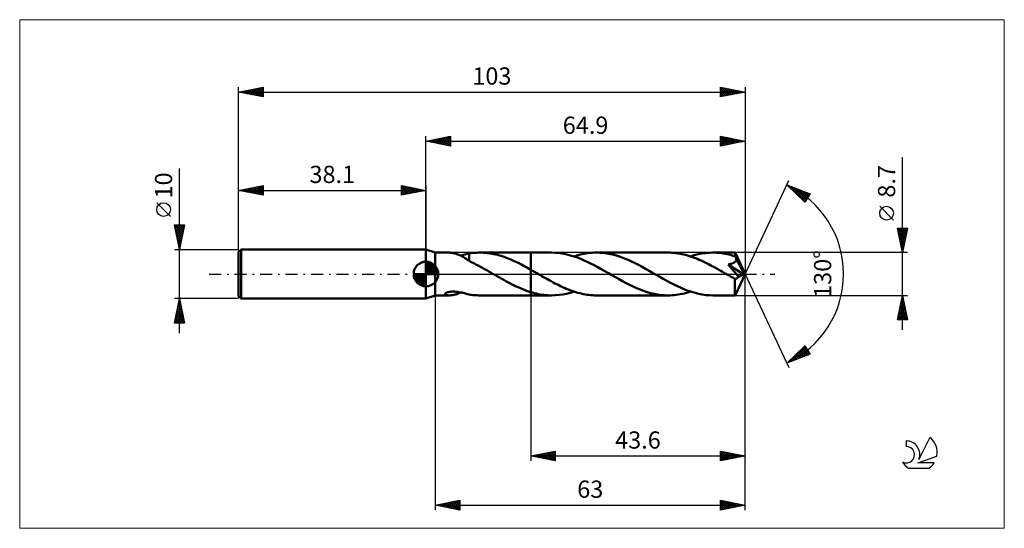
# Model space of a CAD drawing. Units: millimetres. Extents: x -83 to 118, y -52 to 52.
import ezdxf
from ezdxf.enums import TextEntityAlignment as Align

# ---------------------------------------------------------------- set-up
doc = ezdxf.new("R2010")
doc.units = ezdxf.units.MM
doc.header["$LTSCALE"] = 6.1
doc.linetypes.add('LONGDASH_DASH', pattern=[0.85, 0.4, -0.2, 0.05, -0.2])
for name, color, linetype in [('1', 4, 'CONTINUOUS'), ('2', 7, 'CONTINUOUS'), ('4', 2, 'LONGDASH_DASH'), ('CUT', 1, 'CONTINUOUS'), ('INFTOTAL', 9, 'CONTINUOUS'), ('NOCUT', 7, 'CONTINUOUS'), ('SK1', 4, 'CONTINUOUS'), ('SK2', 7, 'CONTINUOUS'), ('SK4', 2, 'LONGDASH_DASH'), ('SK6', 5, 'CONTINUOUS')]:
    doc.layers.add(name, color=color, linetype=linetype)
doc.styles.get("Standard").update_dxf_attribs({"font": 'Monospac821 BT'})

msp = doc.modelspace()

# ---------------------------------------------------------------- linework, layer by layer
at = {"layer": '1', "color": 4, "linetype": 'CONTINUOUS', "lineweight": 50}
for p, q in [((1.9, 4.35), (0, 5)), ((0, -5), (0, 5)), ((1.9, 4.35), (4.67, 4.35)), ((1.9, -4.35), (1.9, 4.35)), ((4.84, 4.35), (4.67, 4.35)), ((5.01, 4.33), (4.84, 4.35)), ((5.19, 4.31), (5.01, 4.33)), ((5.37, 4.29), (5.19, 4.31)), ((5.55, 4.25), (5.37, 4.29)), ((5.74, 4.21), (5.55, 4.25)), ((5.92, 4.17), (5.74, 4.21)), ((6.11, 4.11), (5.92, 4.17)), ((6.29, 4.06), (6.11, 4.11)), ((6.48, 3.99), (6.29, 4.06)), ((7.92, 3.94), (8.2, 4.01)), ((8.2, 4.01), (8.49, 4.08)), ((8.49, 4.08), (8.78, 4.15)), ((8.78, 4.16), (9.15, 4.22)), ((8.78, 3.97), (8.78, 4.16)), ((9.15, 4.22), (9.53, 4.27)), ((9.53, 4.27), (9.91, 4.31)), ((9.91, 4.31), (10.31, 4.33)), ((10.31, 4.33), (10.71, 4.35)), ((10.71, 4.35), (11.1, 4.35)), ((10.98, 4.35), (21.3, 4.35)), ((11.78, 4.32), (11.1, 4.35)), ((12.46, 4.26), (11.78, 4.32)), ((13.15, 4.17), (12.46, 4.26)), ((13.83, 4.04), (13.15, 4.17)), ((14.51, 3.88), (13.83, 4.04)), ((21.3, 4.35), (25.54, 4.35)), ((21.3, -4.35), (21.3, 4.35)), ((26.26, 4.33), (25.54, 4.35)), ((26.98, 4.27), (26.26, 4.33)), ((27.7, 4.17), (26.98, 4.27)), ((28.42, 4.03), (27.7, 4.17)), ((29.14, 3.86), (28.42, 4.03)), ((31.35, 3.94), (31.76, 4.03)), ((31.76, 4.03), (32.18, 4.12)), ((32.18, 4.12), (32.59, 4.19)), ((32.59, 4.19), (33.01, 4.25)), ((33.01, 4.25), (33.42, 4.29)), ((33.42, 4.29), (33.84, 4.32)), ((33.84, 4.32), (34.25, 4.34)), ((34.25, 4.34), (34.66, 4.35)), ((35.38, 4.33), (34.66, 4.35)), ((34.66, 4.35), (49.22, 4.35)), ((36.09, 4.27), (35.38, 4.33)), ((36.81, 4.18), (36.09, 4.27)), ((37.52, 4.04), (36.81, 4.18)), ((38.23, 3.87), (37.52, 4.04)), ((49.62, 4.34), (49.22, 4.35)), ((50.02, 4.33), (49.62, 4.34)), ((50.41, 4.3), (50.02, 4.33)), ((50.81, 4.25), (50.41, 4.3)), ((51.2, 4.2), (50.81, 4.25)), ((51.6, 4.14), (51.2, 4.2)), ((52, 4.06), (51.6, 4.14)), ((52.4, 3.97), (52, 4.06)), ((55.31, 4), (56.07, 4.15)), ((56.07, 4.15), (56.83, 4.26)), ((56.83, 4.26), (57.59, 4.33)), ((57.59, 4.33), (58.35, 4.35)), ((58.76, 4.34), (58.35, 4.35)), ((58.35, 4.35), (62.83, 4.35)), ((59.18, 4.32), (58.76, 4.34)), ((59.59, 4.29), (59.18, 4.32)), ((60, 4.25), (59.59, 4.29)), ((60.41, 4.19), (60, 4.25)), ((60.82, 4.12), (60.41, 4.19)), ((61.23, 4.04), (60.82, 4.12)), ((61.64, 3.94), (61.23, 4.04)), ((62.84, 4.35), (62.83, 4.35)), ((62.83, 4.35), (62.83, 4.35)), ((62.83, 4.35), (62.83, 4.35)), ((62.83, 4.35), (62.83, 4.35)), ((62.83, 4.35), (62.83, 4.35)), ((62.83, 4.35), (62.83, 4.35)), ((62.84, 4.33), (62.84, 4.35)), ((64.9, 0), (62.84, 4.35)), ((62.84, 4.31), (62.84, 4.33)), ((62.85, 4.28), (62.84, 4.31)), ((62.85, 4.24), (62.85, 4.28)), ((62.86, 4.19), (62.85, 4.24)), ((62.86, 4.14), (62.86, 4.19)), ((62.86, 4.08), (62.86, 4.14)), ((62.87, 4.01), (62.86, 4.08)), ((62.87, 3.93), (62.87, 4.01)), ((6.66, 3.92), (6.48, 3.99)), ((6.84, 3.84), (6.66, 3.92)), ((7.03, 3.75), (6.84, 3.84)), ((7.21, 3.66), (7.03, 3.75)), ((7.04, 3.75), (7.34, 3.81)), ((7.39, 3.56), (7.21, 3.66)), ((7.34, 3.81), (7.63, 3.87)), ((7.58, 3.46), (7.39, 3.56)), ((7.75, 3.35), (7.58, 3.46)), ((7.63, 3.87), (7.92, 3.94)), ((7.93, 3.24), (7.75, 3.35)), ((8.1, 3.13), (7.93, 3.24)), ((8.27, 3.02), (8.1, 3.13)), ((8.44, 2.91), (8.27, 3.02)), ((8.61, 2.8), (8.44, 2.91)), ((8.77, 2.68), (8.61, 2.8)), ((8.77, 2.65), (8.77, 2.68)), ((9.25, 2.41), (8.77, 2.65)), ((8.78, 3.78), (8.78, 3.97)), ((8.78, 3.6), (8.78, 3.78)), ((8.78, 3.42), (8.78, 3.6)), ((8.78, 3.25), (8.78, 3.42)), ((8.78, 3.08), (8.78, 3.25)), ((8.78, 2.93), (8.78, 3.08)), ((8.78, 2.78), (8.78, 2.93)), ((8.78, 2.65), (8.78, 2.78)), ((9.73, 2.18), (9.25, 2.41)), ((10.17, 1.96), (9.73, 2.18)), ((15.19, 3.69), (14.51, 3.88)), ((15.87, 3.47), (15.19, 3.69)), ((16.54, 3.22), (15.87, 3.47)), ((17.22, 2.94), (16.54, 3.22)), ((17.9, 2.64), (17.22, 2.94)), ((18.58, 2.32), (17.9, 2.64)), ((19.26, 1.98), (18.58, 2.32)), ((29.87, 3.65), (29.14, 3.86)), ((30.59, 3.41), (29.87, 3.65)), ((30.1, 3.58), (30.52, 3.71)), ((30.52, 3.71), (30.93, 3.83)), ((31.32, 3.13), (30.59, 3.41)), ((30.93, 3.83), (31.35, 3.94)), ((32.04, 2.83), (31.32, 3.13)), ((32.76, 2.5), (32.04, 2.83)), ((33.48, 2.15), (32.76, 2.5)), ((34.21, 1.78), (33.48, 2.15)), ((38.95, 3.67), (38.23, 3.87)), ((39.66, 3.43), (38.95, 3.67)), ((40.37, 3.16), (39.66, 3.43)), ((41.08, 2.87), (40.37, 3.16)), ((41.8, 2.55), (41.08, 2.87)), ((42.51, 2.2), (41.8, 2.55)), ((43.22, 1.84), (42.51, 2.2)), ((52.79, 3.87), (52.4, 3.97)), ((53.19, 3.76), (52.79, 3.87)), ((53.59, 3.64), (53.19, 3.76)), ((53.99, 3.51), (53.59, 3.64)), ((53.79, 3.58), (54.55, 3.81)), ((54.38, 3.37), (53.99, 3.51)), ((54.78, 3.22), (54.38, 3.37)), ((54.55, 3.81), (55.31, 4)), ((55.18, 3.06), (54.78, 3.22)), ((55.57, 2.9), (55.18, 3.06)), ((55.97, 2.72), (55.57, 2.9)), ((56.37, 2.54), (55.97, 2.72)), ((56.76, 2.35), (56.37, 2.54)), ((57.16, 2.15), (56.76, 2.35)), ((57.56, 1.95), (57.16, 2.15)), ((62.05, 3.84), (61.64, 3.94)), ((61.79, 2), (61.88, 2.02)), ((61.88, 2.02), (61.97, 2.04)), ((61.97, 2.04), (62.05, 2.06)), ((62.46, 3.72), (62.05, 3.84)), ((62.05, 2.06), (62.13, 2.09)), ((62.13, 2.09), (62.21, 2.12)), ((62.21, 2.12), (62.29, 2.15)), ((62.29, 2.15), (62.37, 2.18)), ((62.37, 2.18), (62.45, 2.21)), ((62.45, 2.21), (62.53, 2.25)), ((62.87, 3.59), (62.46, 3.72)), ((62.53, 2.25), (62.6, 2.29)), ((62.6, 2.29), (62.67, 2.34)), ((62.67, 2.34), (62.74, 2.38)), ((62.74, 2.38), (62.8, 2.43)), ((62.8, 2.43), (62.86, 2.49)), ((62.86, 2.49), (62.91, 2.55)), ((64.9, 0), (62.87, 3.93)), ((62.87, 3.59), (62.87, 3.93)), ((62.91, 3.52), (62.87, 3.59)), ((62.94, 3.46), (62.91, 3.52)), ((62.91, 2.55), (62.96, 2.61)), ((62.97, 3.39), (62.94, 3.46)), ((62.96, 2.61), (63, 2.68)), ((63, 3.32), (62.97, 3.39)), ((63.04, 3.25), (63, 3.32)), ((63, 2.68), (63.03, 2.74)), ((63.03, 2.74), (63.06, 2.81)), ((63.07, 3.18), (63.04, 3.25)), ((63.06, 2.81), (63.08, 2.89)), ((63.1, 3.11), (63.07, 3.18)), ((63.08, 2.89), (63.09, 2.96)), ((63.09, 2.96), (63.1, 3.04)), ((63.76, 1.84), (63.1, 3.11)), ((63.1, 3.04), (63.1, 3.11)), ((10.62, 1.73), (10.17, 1.96)), ((11.06, 1.49), (10.62, 1.73)), ((11.49, 1.25), (11.06, 1.49)), ((11.93, 1.01), (11.49, 1.25)), ((12.37, 0.76), (11.93, 1.01)), ((12.81, 0.51), (12.37, 0.76)), ((13.25, 0.25), (12.81, 0.51)), ((13.69, 0), (13.25, 0.25)), ((13.76, -0.04), (13.69, 0)), ((19.94, 1.62), (19.26, 1.98)), ((20.62, 1.25), (19.94, 1.62)), ((21.3, 0.87), (20.62, 1.25)), ((21.48, 0.77), (21.3, 0.87)), ((21.66, 0.67), (21.48, 0.77)), ((21.84, 0.57), (21.66, 0.67)), ((22.02, 0.46), (21.84, 0.57)), ((22.2, 0.36), (22.02, 0.46)), ((22.38, 0.26), (22.2, 0.36)), ((22.76, 0.03), (22.38, 0.26)), ((23.15, -0.19), (22.76, 0.03)), ((34.93, 1.39), (34.21, 1.78)), ((35.65, 0.99), (34.93, 1.39)), ((36.38, 0.58), (35.65, 0.99)), ((37.1, 0.16), (36.38, 0.58)), ((37.82, -0.26), (37.1, 0.16)), ((43.93, 1.46), (43.22, 1.84)), ((44.64, 1.07), (43.93, 1.46)), ((45.35, 0.66), (44.64, 1.07)), ((46.07, 0.26), (45.35, 0.66)), ((46.79, -0.16), (46.07, 0.26)), ((57.95, 1.75), (57.56, 1.95)), ((58.35, 1.54), (57.95, 1.75)), ((58.74, 1.32), (58.35, 1.54)), ((59.14, 1.1), (58.74, 1.32)), ((59.53, 0.88), (59.14, 1.1)), ((59.93, 0.66), (59.53, 0.88)), ((60.32, 0.43), (59.93, 0.66)), ((60.72, 0.2), (60.32, 0.43)), ((61.11, -0.03), (60.72, 0.2)), ((61.41, 1.92), (61.51, 1.94)), ((61.78, 1.5), (61.41, 1.92)), ((64.61, -0.12), (61.41, 1.92)), ((61.51, 1.94), (61.61, 1.96)), ((61.61, 1.96), (61.7, 1.98)), ((61.7, 1.98), (61.79, 2)), ((62.14, 1.1), (61.78, 1.5)), ((62.48, 0.71), (62.14, 1.1)), ((62.79, 0.35), (62.48, 0.71)), ((63.07, 0.01), (62.79, 0.35)), ((62.84, -4.35), (64.9, 0)), ((63.32, -0.29), (63.07, 0.01)), ((64.07, 1.21), (63.76, 1.84)), ((64.26, 0.84), (64.07, 1.21)), ((64.38, 0.58), (64.26, 0.84)), ((64.46, 0.39), (64.38, 0.58)), ((64.52, 0.25), (64.46, 0.39)), ((64.56, 0.13), (64.52, 0.25)), ((64.56, 0.09), (64.55, 0.13)), ((64.9, 0), (64.55, 0.13)), ((64.55, 0.13), (64.56, 0.13)), ((64.9, 0), (64.56, 0.13)), ((64.57, 0.05), (64.56, 0.09)), ((64.58, 0.01), (64.57, 0.05)), ((64.59, -0.02), (64.58, 0.01)), ((13.84, -0.08), (13.76, -0.04)), ((13.91, -0.13), (13.84, -0.08)), ((13.98, -0.17), (13.91, -0.13)), ((14.06, -0.21), (13.98, -0.17)), ((14.13, -0.25), (14.06, -0.21)), ((14.55, -0.5), (14.13, -0.25)), ((14.97, -0.74), (14.55, -0.5)), ((15.39, -0.97), (14.97, -0.74)), ((15.82, -1.21), (15.39, -0.97)), ((16.24, -1.44), (15.82, -1.21)), ((16.66, -1.67), (16.24, -1.44)), ((17.08, -1.89), (16.66, -1.67)), ((17.5, -2.11), (17.08, -1.89)), ((23.53, -0.41), (23.15, -0.19)), ((23.92, -0.63), (23.53, -0.41)), ((24.3, -0.85), (23.92, -0.63)), ((24.69, -1.07), (24.3, -0.85)), ((25.07, -1.28), (24.69, -1.07)), ((25.46, -1.49), (25.07, -1.28)), ((25.84, -1.7), (25.46, -1.49)), ((26.22, -1.9), (25.84, -1.7)), ((26.61, -2.09), (26.22, -1.9)), ((38.53, -0.66), (37.82, -0.26)), ((39.25, -1.07), (38.53, -0.66)), ((39.97, -1.46), (39.25, -1.07)), ((40.68, -1.84), (39.97, -1.46)), ((41.39, -2.21), (40.68, -1.84)), ((47.52, -0.58), (46.79, -0.16)), ((48.24, -0.99), (47.52, -0.58)), ((48.97, -1.39), (48.24, -0.99)), ((49.69, -1.78), (48.97, -1.39)), ((50.41, -2.15), (49.69, -1.78)), ((61.51, -0.26), (61.11, -0.03)), ((61.72, -0.38), (61.51, -0.26)), ((61.93, -0.5), (61.72, -0.38)), ((62.15, -0.62), (61.93, -0.5)), ((62.36, -0.74), (62.15, -0.62)), ((62.57, -0.86), (62.36, -0.74)), ((62.78, -0.98), (62.57, -0.86)), ((62.83, -0.99), (62.78, -0.98)), ((62.78, -1.28), (62.78, -0.98)), ((62.78, -1.57), (62.78, -1.28)), ((62.78, -1.84), (62.78, -1.57)), ((62.78, -2.11), (62.78, -1.84)), ((62.88, -0.99), (62.83, -0.99)), ((62.88, -0.99), (62.93, -0.99)), ((62.93, -0.99), (62.98, -0.98)), ((62.98, -0.98), (63.03, -0.97)), ((63.03, -0.97), (63.08, -0.96)), ((63.08, -0.96), (63.14, -0.93)), ((63.14, -0.93), (63.19, -0.91)), ((63.19, -0.91), (63.24, -0.87)), ((63.24, -0.87), (63.29, -0.83)), ((63.29, -0.83), (63.34, -0.79)), ((63.54, -0.55), (63.32, -0.29)), ((63.34, -0.79), (63.39, -0.74)), ((63.39, -0.74), (63.44, -0.68)), ((63.44, -0.68), (63.49, -0.62)), ((63.49, -0.62), (63.54, -0.55)), ((63.54, -0.55), (64.61, -0.12)), ((64.6, -0.05), (64.59, -0.02)), ((64.61, -0.09), (64.6, -0.05)), ((64.61, -0.12), (64.61, -0.09)), ((3.91, -4.01), (3.98, -3.93)), ((3.98, -3.93), (4.1, -3.85)), ((4.1, -3.85), (4.25, -3.78)), ((4.25, -3.78), (4.42, -3.72)), ((4.42, -3.72), (4.61, -3.68)), ((4.61, -3.68), (4.8, -3.64)), ((4.8, -3.64), (5.02, -3.61)), ((5.02, -3.61), (5.25, -3.59)), ((5.25, -3.59), (5.5, -3.58)), ((5.77, -3.59), (5.5, -3.58)), ((6.04, -3.6), (5.77, -3.59)), ((6.33, -3.63), (6.04, -3.6)), ((6.24, -4.07), (6.44, -4)), ((6.63, -3.67), (6.33, -3.63)), ((6.44, -4), (6.64, -3.92)), ((6.94, -3.73), (6.63, -3.67)), ((6.64, -3.92), (6.84, -3.84)), ((6.84, -3.84), (7.04, -3.75)), ((7.26, -3.79), (6.94, -3.73)), ((7.56, -3.86), (7.26, -3.79)), ((7.87, -3.93), (7.56, -3.86)), ((8.17, -4), (7.87, -3.93)), ((8.47, -4.08), (8.17, -4)), ((17.92, -2.31), (17.5, -2.11)), ((18.35, -2.52), (17.92, -2.31)), ((18.77, -2.71), (18.35, -2.52)), ((19.19, -2.9), (18.77, -2.71)), ((19.61, -3.07), (19.19, -2.9)), ((20.03, -3.24), (19.61, -3.07)), ((20.45, -3.4), (20.03, -3.24)), ((20.88, -3.55), (20.45, -3.4)), ((21.3, -3.68), (20.88, -3.55)), ((21.68, -3.79), (21.3, -3.68)), ((22.07, -3.9), (21.68, -3.79)), ((22.45, -3.99), (22.07, -3.9)), ((22.84, -4.07), (22.45, -3.99)), ((26.99, -2.29), (26.61, -2.09)), ((27.38, -2.47), (26.99, -2.29)), ((27.76, -2.65), (27.38, -2.47)), ((28.15, -2.82), (27.76, -2.65)), ((27.82, -4.15), (28.58, -4)), ((28.53, -2.99), (28.15, -2.82)), ((28.92, -3.15), (28.53, -2.99)), ((28.58, -4), (29.34, -3.81)), ((29.3, -3.29), (28.92, -3.15)), ((29.68, -3.43), (29.3, -3.29)), ((29.34, -3.81), (30.1, -3.58)), ((30.06, -3.57), (29.68, -3.43)), ((30.45, -3.69), (30.06, -3.57)), ((30.83, -3.8), (30.45, -3.69)), ((31.21, -3.9), (30.83, -3.8)), ((31.6, -3.99), (31.21, -3.9)), ((31.98, -4.08), (31.6, -3.99)), ((42.1, -2.55), (41.39, -2.21)), ((42.82, -2.87), (42.1, -2.55)), ((43.53, -3.17), (42.82, -2.87)), ((44.24, -3.43), (43.53, -3.17)), ((44.95, -3.67), (44.24, -3.43)), ((45.66, -3.87), (44.95, -3.67)), ((46.37, -4.04), (45.66, -3.87)), ((51.13, -2.5), (50.41, -2.15)), ((51.86, -2.83), (51.13, -2.5)), ((52.58, -3.14), (51.86, -2.83)), ((52.13, -4.03), (52.54, -3.94)), ((52.54, -3.94), (52.96, -3.83)), ((53.3, -3.41), (52.58, -3.14)), ((52.96, -3.83), (53.37, -3.71)), ((54.03, -3.65), (53.3, -3.41)), ((53.37, -3.71), (53.79, -3.58)), ((54.75, -3.86), (54.03, -3.65)), ((55.47, -4.04), (54.75, -3.86)), ((62.78, -2.37), (62.78, -2.11)), ((62.78, -2.62), (62.78, -2.37)), ((62.78, -2.86), (62.78, -2.62)), ((62.78, -3.09), (62.78, -2.86)), ((62.79, -3.31), (62.78, -3.09)), ((62.79, -3.5), (62.79, -3.31)), ((62.79, -3.68), (62.79, -3.5)), ((62.8, -3.83), (62.79, -3.68)), ((62.8, -3.97), (62.8, -3.83)), ((62.81, -4.08), (62.8, -3.97)), ((0, -5), (1.9, -4.35)), ((1.9, -4.35), (4.67, -4.35)), ((3.88, -4.08), (3.91, -4.01)), ((3.89, -4.15), (3.88, -4.08)), ((3.95, -4.21), (3.89, -4.15)), ((4.02, -4.25), (3.95, -4.21)), ((4.12, -4.29), (4.02, -4.25)), ((4.23, -4.31), (4.12, -4.29)), ((4.36, -4.33), (4.23, -4.31)), ((4.51, -4.35), (4.36, -4.33)), ((4.67, -4.35), (4.51, -4.35)), ((4.67, -4.35), (4.85, -4.34)), ((4.85, -4.34), (5.04, -4.33)), ((5.04, -4.33), (5.24, -4.31)), ((5.24, -4.31), (5.44, -4.28)), ((5.44, -4.28), (5.63, -4.24)), ((5.63, -4.24), (5.83, -4.19)), ((5.83, -4.19), (6.04, -4.14)), ((6.04, -4.14), (6.24, -4.07)), ((8.78, -4.15), (8.47, -4.08)), ((8.78, -4.16), (8.78, -4.15)), ((9.15, -4.22), (8.78, -4.16)), ((9.53, -4.27), (9.15, -4.22)), ((9.91, -4.31), (9.53, -4.27)), ((10.31, -4.33), (9.91, -4.31)), ((10.71, -4.35), (10.31, -4.33)), ((11.1, -4.35), (10.71, -4.35)), ((10.98, -4.35), (21.3, -4.35)), ((21.3, -4.35), (25.54, -4.35)), ((23.22, -4.15), (22.84, -4.07)), ((23.61, -4.21), (23.22, -4.15)), ((23.99, -4.26), (23.61, -4.21)), ((24.38, -4.3), (23.99, -4.26)), ((24.76, -4.33), (24.38, -4.3)), ((25.15, -4.34), (24.76, -4.33)), ((25.54, -4.35), (25.15, -4.34)), ((25.54, -4.35), (26.3, -4.33)), ((26.3, -4.33), (27.06, -4.26)), ((27.06, -4.26), (27.82, -4.15)), ((32.36, -4.15), (31.98, -4.08)), ((32.74, -4.21), (32.36, -4.15)), ((33.13, -4.26), (32.74, -4.21)), ((33.51, -4.3), (33.13, -4.26)), ((33.9, -4.33), (33.51, -4.3)), ((34.28, -4.34), (33.9, -4.33)), ((34.66, -4.35), (34.28, -4.34)), ((34.66, -4.35), (49.22, -4.35)), ((47.09, -4.18), (46.37, -4.04)), ((47.8, -4.27), (47.09, -4.18)), ((48.51, -4.33), (47.8, -4.27)), ((49.22, -4.35), (48.51, -4.33)), ((49.22, -4.35), (49.64, -4.34)), ((49.64, -4.34), (50.05, -4.32)), ((50.05, -4.32), (50.47, -4.29)), ((50.47, -4.29), (50.88, -4.25)), ((50.88, -4.25), (51.3, -4.19)), ((51.3, -4.19), (51.71, -4.12)), ((51.71, -4.12), (52.13, -4.03)), ((56.19, -4.17), (55.47, -4.04)), ((56.91, -4.27), (56.19, -4.17)), ((57.63, -4.33), (56.91, -4.27)), ((58.35, -4.35), (57.63, -4.33)), ((58.35, -4.35), (62.83, -4.35)), ((62.81, -4.18), (62.81, -4.08)), ((62.81, -4.25), (62.81, -4.18)), ((62.82, -4.31), (62.81, -4.25)), ((62.83, -4.34), (62.82, -4.31)), ((62.83, -4.35), (62.83, -4.34)), ((62.83, -4.35), (62.83, -4.35)), ((62.83, -4.35), (62.83, -4.35)), ((62.83, -4.35), (62.83, -4.35)), ((62.83, -4.35), (62.83, -4.35)), ((62.83, -4.35), (62.84, -4.35)), ((62.84, -4.35), (62.84, -4.34))]:
    msp.add_line(p, q, dxfattribs=at)
at = {"layer": '2', "color": 7, "linetype": 'CONTINUOUS', "lineweight": 25}
for p, q in [((0, 5), (0, 28)), ((0, 27), (5, 28)), ((0, 27), (64.9, 27)), ((5, 26), (0, 27)), ((0.13, 27.03), (0.19, 26.96)), ((0.23, 26.95), (0.34, 27.07)), ((0.48, 27.1), (0.72, 26.86)), ((0.58, 26.88), (0.87, 27.17)), ((0.83, 27.17), (1.25, 26.75)), ((0.93, 26.81), (1.4, 27.28)), ((1.19, 27.24), (1.78, 26.64)), ((1.29, 26.74), (1.93, 27.39)), ((1.54, 27.31), (2.31, 26.54)), ((1.64, 26.67), (2.46, 27.49)), ((1.9, 27.38), (2.84, 26.43)), ((1.99, 26.6), (2.99, 27.6)), ((2.25, 27.45), (3.37, 26.33)), ((2.35, 26.53), (3.52, 27.7)), ((2.6, 27.52), (3.9, 26.22)), ((2.7, 26.46), (4.05, 27.81)), ((2.96, 27.59), (4.43, 26.11)), ((3.05, 26.39), (4.58, 27.92)), ((3.31, 27.66), (4.96, 26.01)), ((3.41, 26.32), (5, 27.91)), ((3.66, 27.73), (5, 26.4)), ((3.76, 26.25), (5, 27.49)), ((4.02, 27.8), (5, 26.82)), ((4.12, 26.18), (5, 27.06)), ((4.37, 27.87), (5, 27.24)), ((4.47, 26.11), (5, 26.64)), ((4.72, 27.94), (5, 27.67)), ((4.82, 26.04), (5, 26.21)), ((5, 28), (5, 26)), ((59.9, 26), (59.9, 28)), ((59.9, 28), (64.9, 27)), ((59.9, 27.82), (60.05, 27.97)), ((59.9, 27.92), (61.5, 26.32)), ((59.9, 27.39), (60.41, 27.9)), ((59.9, 26.97), (60.76, 27.83)), ((59.9, 26.54), (61.11, 27.76)), ((59.9, 26.12), (61.47, 27.69)), ((59.9, 27.5), (61.15, 26.25)), ((59.9, 27.07), (60.8, 26.18)), ((64.9, 27), (59.9, 26)), ((59.9, 26.65), (60.44, 26.11)), ((59.9, 26.23), (60.09, 26.04)), ((60.28, 26.08), (61.82, 27.62)), ((60.33, 27.91), (61.86, 26.39)), ((60.81, 26.18), (62.17, 27.55)), ((60.86, 27.81), (62.21, 26.46)), ((61.34, 26.29), (62.53, 27.47)), ((61.39, 27.7), (62.56, 26.53)), ((61.87, 26.39), (62.88, 27.4)), ((61.92, 27.6), (62.92, 26.6)), ((62.4, 26.5), (63.24, 27.33)), ((62.45, 27.49), (63.27, 26.67)), ((62.93, 26.61), (63.59, 27.26)), ((62.99, 27.38), (63.62, 26.74)), ((63.46, 26.71), (63.94, 27.19)), ((63.52, 27.28), (63.98, 26.82)), ((63.99, 26.82), (64.3, 27.12)), ((64.05, 27.17), (64.33, 26.89)), ((64.52, 26.92), (64.65, 27.05)), ((64.58, 27.06), (64.68, 26.96)), ((64.9, 28), (64.9, 0)), ((96.9, -11.35), (96.9, 23.77)), ((64.9, 0), (73.77, 19.03)), ((73.35, 18.13), (78.12, 16.31)), ((77.05, 14.62), (73.35, 18.13)), ((73.43, 18.05), (73.47, 18.08)), ((73.62, 18.03), (76.52, 15.12)), ((73.65, 17.84), (73.77, 17.97)), ((73.87, 17.64), (74.08, 17.85)), ((74.09, 17.43), (74.39, 17.73)), ((74.3, 17.76), (77.2, 14.86)), ((74.3, 17.22), (74.69, 17.61)), ((74.52, 17.02), (75, 17.5)), ((74.74, 16.81), (75.31, 17.38)), ((74.96, 16.6), (75.62, 17.26)), ((74.99, 17.5), (77.37, 15.12)), ((75.17, 16.4), (75.92, 17.15)), ((75.39, 16.19), (76.23, 17.03)), ((75.61, 15.98), (76.54, 16.91)), ((75.67, 17.24), (77.53, 15.38)), ((75.83, 15.78), (76.84, 16.79)), ((76.05, 15.57), (77.15, 16.68)), ((76.26, 15.37), (77.46, 16.56)), ((76.36, 16.98), (77.7, 15.64)), ((76.48, 15.16), (77.77, 16.44)), ((76.7, 14.95), (78.07, 16.33)), ((77.04, 16.72), (77.86, 15.9)), ((78.12, 16.31), (77.05, 14.62)), ((77.73, 16.46), (78.02, 16.16)), ((76.92, 14.75), (77.5, 15.33)), ((95.05, 10.96), (92.25, 13.76)), ((96.9, 4.35), (95.9, 9.35)), ((95.9, 9.35), (97.9, 9.35)), ((95.91, 9.31), (97.56, 7.66)), ((95.92, 9.26), (96, 9.35)), ((95.99, 8.91), (96.43, 9.35)), ((96.01, 8.78), (97.49, 7.3)), ((96.06, 8.56), (96.85, 9.35)), ((96.12, 8.25), (97.42, 6.95)), ((96.13, 8.2), (97.28, 9.35)), ((96.2, 7.85), (97.7, 9.35)), ((96.27, 7.5), (97.84, 9.07)), ((96.29, 9.35), (97.63, 8.01)), ((96.34, 7.14), (97.74, 8.54)), ((96.72, 9.35), (97.7, 8.36)), ((97.9, 9.35), (96.9, 4.35)), ((97.14, 9.35), (97.77, 8.72)), ((97.56, 9.35), (97.84, 9.07)), ((96.23, 7.72), (97.35, 6.6)), ((96.33, 7.19), (97.28, 6.24)), ((96.41, 6.79), (97.63, 8.01)), ((96.44, 6.66), (97.21, 5.89)), ((96.48, 6.43), (97.53, 7.48)), ((96.54, 6.13), (97.14, 5.53)), ((96.55, 6.08), (97.42, 6.95)), ((96.62, 5.73), (97.31, 6.42)), ((97.9, 4.35), (62.87, 4.35)), ((96.65, 5.6), (97.07, 5.18)), ((96.7, 5.37), (97.21, 5.89)), ((96.76, 5.07), (97, 4.83)), ((96.77, 5.02), (97.1, 5.36)), ((96.84, 4.67), (97, 4.83)), ((96.86, 4.54), (96.92, 4.47)), ((64.9, -38), (64.9, 0)), ((64.9, -48), (64.9, 0)), ((64.9, 0), (73.77, -19.03)), ((1.9, -4.35), (1.9, -48)), ((21.3, -4.35), (21.3, -38)), ((62.87, -4.35), (97.9, -4.35)), ((95.9, -9.35), (96.9, -4.35)), ((96.46, -6.57), (97.2, -5.83)), ((96.56, -6.04), (97.12, -5.47)), ((96.61, -5.81), (97.34, -6.55)), ((96.67, -5.51), (97.05, -5.12)), ((96.68, -5.46), (97.23, -6.02)), ((96.75, -5.11), (97.13, -5.49)), ((96.77, -4.98), (96.98, -4.77)), ((96.82, -4.75), (97.02, -4.96)), ((96.88, -4.45), (96.91, -4.41)), ((96.89, -4.4), (96.92, -4.43)), ((96.9, -4.35), (97.9, -9.35)), ((95.93, -9.22), (97.55, -7.6)), ((96.03, -8.69), (97.48, -7.24)), ((96.14, -8.16), (97.41, -6.89)), ((96.18, -7.94), (97.6, -9.35)), ((96.22, -9.35), (97.62, -7.95)), ((96.24, -7.63), (97.34, -6.53)), ((96.25, -7.58), (97.87, -9.2)), ((96.32, -7.23), (97.76, -8.67)), ((96.35, -7.1), (97.27, -6.18)), ((96.39, -6.88), (97.66, -8.14)), ((96.47, -6.52), (97.55, -7.61)), ((96.54, -6.17), (97.45, -7.08)), ((97.9, -9.35), (95.9, -9.35)), ((95.97, -9), (96.32, -9.35)), ((96.04, -8.64), (96.75, -9.35)), ((96.11, -8.29), (97.17, -9.35)), ((96.64, -9.35), (97.69, -8.3)), ((97.07, -9.35), (97.76, -8.66)), ((97.49, -9.35), (97.83, -9.01)), ((73.35, -18.13), (77.05, -14.62)), ((73.54, -18.05), (75.6, -15.99)), ((74.22, -17.79), (77.19, -14.83)), ((74.91, -17.53), (77.35, -15.09)), ((75.6, -17.27), (77.51, -15.35)), ((75.71, -15.89), (76.68, -16.86)), ((75.93, -15.68), (76.99, -16.74)), ((76.15, -15.48), (77.29, -16.62)), ((76.28, -17.01), (77.68, -15.61)), ((76.36, -15.27), (77.6, -16.51)), ((76.58, -15.06), (77.91, -16.39)), ((76.8, -14.86), (77.89, -15.94)), ((76.97, -16.75), (77.84, -15.87)), ((77.02, -14.65), (77.17, -14.8)), ((77.05, -14.62), (78.12, -16.31)), ((78.12, -16.31), (73.35, -18.13)), ((73.53, -17.95), (73.61, -18.03)), ((73.75, -17.75), (73.91, -17.91)), ((73.97, -17.54), (74.22, -17.79)), ((74.19, -17.33), (74.53, -17.68)), ((74.4, -17.13), (74.84, -17.56)), ((74.62, -16.92), (75.14, -17.44)), ((74.84, -16.72), (75.45, -17.33)), ((75.06, -16.51), (75.76, -17.21)), ((75.27, -16.3), (76.06, -17.09)), ((75.49, -16.1), (76.37, -16.97)), ((77.65, -16.49), (78.01, -16.13)), ((21.3, -37), (26.3, -36)), ((26.26, -36.01), (26.3, -36.05)), ((26.3, -36), (26.3, -38)), ((59.9, -38), (59.9, -36)), ((59.9, -36), (64.9, -37)), ((59.9, -36.12), (60, -36.02)), ((21.3, -37), (64.9, -37)), ((26.3, -38), (21.3, -37)), ((21.31, -37), (21.32, -37)), ((21.63, -37.07), (21.8, -36.9)), ((21.67, -36.93), (21.85, -37.11)), ((21.99, -37.14), (22.33, -36.79)), ((22.02, -36.86), (22.38, -37.22)), ((22.34, -37.21), (22.86, -36.69)), ((22.37, -36.79), (22.91, -37.32)), ((22.69, -37.28), (23.39, -36.58)), ((22.73, -36.71), (23.44, -37.43)), ((23.05, -37.35), (23.92, -36.48)), ((23.08, -36.64), (23.97, -37.53)), ((23.4, -37.42), (24.45, -36.37)), ((23.43, -36.57), (24.5, -37.64)), ((23.76, -37.49), (24.98, -36.26)), ((23.79, -36.5), (25.03, -37.75)), ((24.11, -37.56), (25.51, -36.16)), ((24.14, -36.43), (25.56, -37.85)), ((24.46, -37.63), (26.04, -36.05)), ((24.49, -36.36), (26.09, -37.96)), ((24.82, -37.7), (26.3, -36.22)), ((24.85, -36.29), (26.3, -37.74)), ((25.17, -37.77), (26.3, -36.64)), ((25.2, -36.22), (26.3, -37.32)), ((25.52, -37.84), (26.3, -37.07)), ((25.55, -36.15), (26.3, -36.89)), ((25.88, -37.92), (26.3, -37.49)), ((25.91, -36.08), (26.3, -36.47)), ((26.23, -37.99), (26.3, -37.92)), ((59.9, -36.54), (60.35, -36.09)), ((59.9, -36.14), (61.45, -37.69)), ((59.9, -36.97), (60.71, -36.16)), ((59.9, -37.39), (61.06, -36.23)), ((59.9, -37.82), (61.41, -36.3)), ((59.9, -36.57), (61.1, -37.76)), ((59.9, -36.99), (60.74, -37.83)), ((64.9, -37), (59.9, -38)), ((59.9, -37.41), (60.39, -37.9)), ((59.9, -37.84), (60.03, -37.97)), ((60.2, -37.94), (61.77, -36.37)), ((60.25, -36.07), (61.8, -37.62)), ((60.73, -37.83), (62.12, -36.44)), ((60.78, -36.18), (62.16, -37.55)), ((61.26, -37.73), (62.48, -36.52)), ((61.31, -36.28), (62.51, -37.48)), ((61.79, -37.62), (62.83, -36.59)), ((61.84, -36.39), (62.86, -37.41)), ((62.32, -37.52), (63.18, -36.66)), ((62.38, -36.5), (63.22, -37.34)), ((62.85, -37.41), (63.54, -36.73)), ((62.91, -36.6), (63.57, -37.27)), ((63.38, -37.3), (63.89, -36.8)), ((63.44, -36.71), (63.92, -37.2)), ((63.91, -37.2), (64.24, -36.87)), ((63.97, -36.81), (64.28, -37.12)), ((64.44, -37.09), (64.6, -36.94)), ((64.5, -36.92), (64.63, -37.05)), ((1.9, -47), (6.9, -46)), ((6.76, -46.03), (6.9, -46.17)), ((6.9, -46), (6.9, -48)), ((59.9, -48), (59.9, -46)), ((59.9, -46), (64.9, -47)), ((60.03, -46.03), (61.65, -47.65)), ((1.9, -47), (64.9, -47)), ((6.9, -48), (1.9, -47)), ((2.16, -46.95), (2.29, -47.08)), ((2.18, -47.06), (2.32, -46.92)), ((2.51, -46.88), (2.82, -47.18)), ((2.53, -47.13), (2.85, -46.81)), ((2.87, -46.81), (3.35, -47.29)), ((2.89, -47.2), (3.38, -46.7)), ((3.22, -46.74), (3.88, -47.4)), ((3.24, -47.27), (3.91, -46.6)), ((3.58, -46.66), (4.41, -47.5)), ((3.59, -47.34), (4.44, -46.49)), ((3.93, -46.59), (4.94, -47.61)), ((3.95, -47.41), (4.97, -46.39)), ((4.28, -46.52), (5.47, -47.71)), ((4.3, -47.48), (5.5, -46.28)), ((4.64, -46.45), (6, -47.82)), ((4.65, -47.55), (6.03, -46.17)), ((4.99, -46.38), (6.53, -47.93)), ((5.01, -47.62), (6.56, -46.07)), ((5.34, -46.31), (6.9, -47.87)), ((5.36, -47.69), (6.9, -46.15)), ((5.7, -46.24), (6.9, -47.44)), ((5.71, -47.76), (6.9, -46.58)), ((6.05, -46.17), (6.9, -47.02)), ((6.07, -47.83), (6.9, -47)), ((6.4, -46.1), (6.9, -46.6)), ((6.42, -47.9), (6.9, -47.43)), ((6.78, -47.98), (6.9, -47.85)), ((59.9, -46.36), (60.2, -46.06)), ((59.9, -46.79), (60.56, -46.13)), ((59.9, -47.21), (60.91, -46.2)), ((59.9, -47.63), (61.26, -46.27)), ((59.9, -46.32), (61.3, -47.72)), ((59.9, -46.75), (60.94, -47.79)), ((64.9, -47), (59.9, -48)), ((59.9, -47.17), (60.59, -47.86)), ((59.9, -47.6), (60.24, -47.93)), ((59.97, -47.99), (61.62, -46.34)), ((60.5, -47.88), (61.97, -46.41)), ((60.56, -46.13), (62, -47.58)), ((61.03, -47.77), (62.32, -46.48)), ((61.09, -46.24), (62.36, -47.51)), ((61.56, -47.67), (62.68, -46.56)), ((61.62, -46.34), (62.71, -47.44)), ((62.1, -47.56), (63.03, -46.63)), ((62.15, -46.45), (63.06, -47.37)), ((62.63, -47.45), (63.38, -46.7)), ((62.68, -46.56), (63.42, -47.3)), ((63.16, -47.35), (63.74, -46.77)), ((63.21, -46.66), (63.77, -47.23)), ((63.69, -47.24), (64.09, -46.84)), ((63.74, -46.77), (64.13, -47.15)), ((64.22, -47.14), (64.44, -46.91)), ((64.27, -46.87), (64.48, -47.08)), ((64.75, -47.03), (64.8, -46.98)), ((64.8, -46.98), (64.83, -47.01))]:
    msp.add_line(p, q, dxfattribs=at)
msp.add_circle((93.65, 12.36), 1.4, dxfattribs=at)
msp.add_arc((64.9, 0), 20, 295, 65, dxfattribs=at)
at = {"layer": '4', "color": 2, "linetype": 'LONGDASH_DASH', "lineweight": 25}
msp.add_line((0, 0), (64.9, 0), dxfattribs=at)
at = {"layer": 'CUT', "color": 1, "linetype": 'CONTINUOUS', "lineweight": 25}
for p, q in [((62.87, 4.35), (21.3, 4.35)), ((21.3, 4.35), (21.3, 0)), ((64.9, 0), (62.87, 4.35)), ((21.3, 0), (64.9, 0))]:
    msp.add_line(p, q, dxfattribs=at)
at = {"layer": 'INFTOTAL', "color": 9, "linetype": 'CONTINUOUS', "lineweight": 18}
for p, q in [((117.59, 51.7), (-82.61, 51.7)), ((-82.61, 51.7), (-82.61, -51.7)), ((117.59, -51.7), (117.59, 51.7)), ((-82.61, -51.7), (117.59, -51.7))]:
    msp.add_line(p, q, dxfattribs=at)
at = {"layer": 'NOCUT', "color": 7, "linetype": 'CONTINUOUS', "lineweight": 25}
for p, q in [((1.9, 4.35), (0, 5)), ((0, 5), (0, 0)), ((21.3, 4.35), (1.9, 4.35)), ((21.3, 0), (21.3, 4.35)), ((0, 0), (21.3, 0))]:
    msp.add_line(p, q, dxfattribs=at)
at = {"layer": 'SK1', "color": 4, "linetype": 'CONTINUOUS', "lineweight": 50}
for p, q in [((-37.6, 5), (-38.1, 4.5)), ((-38.1, 4.5), (-38.1, -4.5)), ((0, 5), (-37.6, 5)), ((-37.6, 5), (-37.6, -5)), ((0, 0), (0, 2.5)), ((0, 2.44), (0.06, 2.5)), ((0, 2.08), (0.39, 2.47)), ((0, 2.44), (2.44, 0)), ((0, 1.73), (0.68, 2.41)), ((0, 1.37), (0.94, 2.32)), ((0, 1.02), (1.18, 2.2)), ((0, 2.08), (2.08, 0)), ((0, 0.67), (1.4, 2.07)), ((0.31, 2.48), (2.48, 0.31)), ((0.76, 2.38), (2.38, 0.76)), ((1.49, 2.01), (2.01, 1.49)), ((0, 0), (-2.5, 0)), ((-2.5, -0.06), (-2.44, 0)), ((-2.47, -0.39), (-2.08, 0)), ((-2.41, -0.68), (-1.73, 0)), ((-2.32, -0.94), (-1.37, 0)), ((-2.2, -1.18), (-1.02, 0)), ((-2.16, 0), (0, -2.16)), ((-2.07, -1.4), (-0.67, 0)), ((-1.92, -1.6), (-0.31, 0)), ((-1.81, 0), (0, -1.81)), ((-1.45, 0), (0, -1.45)), ((-1.1, 0), (0, -1.1)), ((-0.75, 0), (0, -0.75)), ((-0.39, 0), (0, -0.39)), ((-0.04, 0), (0, -0.04)), ((0, 0.31), (1.6, 1.92)), ((0, 1.73), (1.73, 0)), ((0, 1.37), (1.37, 0)), ((0, 1.02), (1.02, 0)), ((0, 0.67), (0.67, 0)), ((0, 0.31), (0.31, 0)), ((0, 0), (2.5, 0)), ((0, -2.5), (0, 0)), ((0.04, 0), (1.79, 1.75)), ((0.39, 0), (1.95, 1.56)), ((0.75, 0), (2.1, 1.35)), ((1.1, 0), (2.23, 1.13)), ((1.45, 0), (2.34, 0.88)), ((1.81, 0), (2.42, 0.62)), ((2.16, 0), (2.48, 0.32)), ((-2.5, -0.02), (-0.02, -2.5)), ((-2.47, -0.4), (-0.4, -2.47)), ((-2.34, -0.88), (-0.88, -2.34)), ((-1.75, -1.79), (0, -0.04)), ((-1.56, -1.95), (0, -0.39)), ((-1.35, -2.1), (0, -0.75)), ((-1.13, -2.23), (0, -1.1)), ((-0.88, -2.34), (0, -1.45)), ((-0.62, -2.42), (0, -1.81)), ((-0.32, -2.48), (0, -2.16)), ((-38.1, -4.5), (-37.6, -5)), ((-37.6, -5), (0, -5))]:
    msp.add_line(p, q, dxfattribs=at)
for start, end in [(90, 180), (0, 90), (180, 270), (270, 0)]:
    msp.add_arc((0, 0), 2.5, start, end, dxfattribs=at)
at = {"layer": 'SK2', "color": 7, "linetype": 'CONTINUOUS', "lineweight": 25}
for p, q in [((-38.1, 10), (-38.1, 38)), ((-38.1, 37), (-33.1, 38)), ((-38.1, 37), (64.9, 37)), ((-33.1, 36), (-38.1, 37)), ((-38.1, 37), (-38.09, 37)), ((-37.94, 37.03), (-37.86, 36.95)), ((-37.74, 36.93), (-37.56, 37.11)), ((-37.59, 37.1), (-37.33, 36.85)), ((-37.39, 36.86), (-37.03, 37.21)), ((-37.23, 37.17), (-36.8, 36.74)), ((-37.03, 36.79), (-36.5, 37.32)), ((-36.88, 37.24), (-36.27, 36.63)), ((-36.68, 36.72), (-35.97, 37.43)), ((-36.53, 37.31), (-35.74, 36.53)), ((-36.33, 36.65), (-35.44, 37.53)), ((-36.17, 37.39), (-35.21, 36.42)), ((-35.97, 36.57), (-34.91, 37.64)), ((-35.82, 37.46), (-34.68, 36.32)), ((-35.62, 36.5), (-34.38, 37.74)), ((-35.47, 37.53), (-34.15, 36.21)), ((-35.27, 36.43), (-33.85, 37.85)), ((-35.11, 37.6), (-33.62, 36.1)), ((-34.91, 36.36), (-33.32, 37.96)), ((-34.76, 37.67), (-33.1, 36.01)), ((-34.56, 36.29), (-33.1, 37.75)), ((-34.41, 37.74), (-33.1, 36.43)), ((-34.21, 36.22), (-33.1, 37.33)), ((-34.05, 37.81), (-33.1, 36.86)), ((-33.85, 36.15), (-33.1, 36.9)), ((-33.7, 37.88), (-33.1, 37.28)), ((-33.5, 36.08), (-33.1, 36.48)), ((-33.35, 37.95), (-33.1, 37.7)), ((-33.15, 36.01), (-33.1, 36.06)), ((-33.1, 38), (-33.1, 36)), ((59.9, 36), (59.9, 38)), ((59.9, 38), (64.9, 37)), ((59.9, 37.63), (60.21, 37.94)), ((59.9, 37.21), (60.56, 37.87)), ((59.9, 36.79), (60.91, 37.8)), ((59.9, 36.36), (61.27, 37.73)), ((59.9, 37.68), (61.3, 36.28)), ((59.9, 37.26), (60.95, 36.21)), ((64.9, 37), (59.9, 36)), ((59.9, 36.83), (60.59, 36.14)), ((59.9, 36.41), (60.24, 36.07)), ((59.98, 36.02), (61.62, 37.66)), ((60.03, 37.97), (61.65, 36.35)), ((60.51, 36.12), (61.97, 37.59)), ((60.56, 37.87), (62.01, 36.42)), ((61.04, 36.23), (62.33, 37.51)), ((61.09, 37.76), (62.36, 36.49)), ((61.57, 36.33), (62.68, 37.44)), ((61.62, 37.66), (62.71, 36.56)), ((62.1, 36.44), (63.03, 37.37)), ((62.15, 37.55), (63.07, 36.63)), ((62.63, 36.55), (63.39, 37.3)), ((62.68, 37.44), (63.42, 36.7)), ((63.16, 36.65), (63.74, 37.23)), ((63.21, 37.34), (63.78, 36.78)), ((63.69, 36.76), (64.09, 37.16)), ((63.74, 37.23), (64.13, 36.85)), ((64.22, 36.86), (64.45, 37.09)), ((64.27, 37.13), (64.48, 36.92)), ((64.75, 36.97), (64.8, 37.02)), ((64.8, 37.02), (64.84, 36.99)), ((64.9, 38), (64.9, 0)), ((-50.1, -12), (-50.1, 21.45)), ((-38.1, 5), (-38.1, 18)), ((-38.1, 17), (-33.1, 18)), ((-38.1, 17), (0, 17)), ((-33.1, 16), (-38.1, 17)), ((-37.99, 17.02), (-37.94, 16.97)), ((-37.79, 16.94), (-37.64, 17.09)), ((-37.64, 17.09), (-37.41, 16.86)), ((-37.44, 16.87), (-37.11, 17.2)), ((-37.28, 17.16), (-36.88, 16.76)), ((-37.08, 16.8), (-36.58, 17.3)), ((-36.93, 17.23), (-36.35, 16.65)), ((-36.73, 16.73), (-36.05, 17.41)), ((-36.58, 17.3), (-35.82, 16.54)), ((-36.38, 16.66), (-35.52, 17.52)), ((-36.22, 17.38), (-35.29, 16.44)), ((-36.02, 16.58), (-34.99, 17.62)), ((-35.87, 17.45), (-34.76, 16.33)), ((-35.67, 16.51), (-34.46, 17.73)), ((-35.52, 17.52), (-34.23, 16.23)), ((-35.32, 16.44), (-33.93, 17.83)), ((-35.16, 17.59), (-33.69, 16.12)), ((-34.96, 16.37), (-33.39, 17.94)), ((-34.81, 17.66), (-33.16, 16.01)), ((-34.61, 16.3), (-33.1, 17.81)), ((-34.46, 17.73), (-33.1, 16.37)), ((-34.26, 16.23), (-33.1, 17.39)), ((-34.1, 17.8), (-33.1, 16.8)), ((-33.9, 16.16), (-33.1, 16.96)), ((-33.75, 17.87), (-33.1, 17.22)), ((-33.55, 16.09), (-33.1, 16.54)), ((-33.4, 17.94), (-33.1, 17.65)), ((-33.2, 16.02), (-33.1, 16.11)), ((-33.1, 18), (-33.1, 16)), ((-5, 16), (-5, 18)), ((-5, 18), (0, 17)), ((-5, 17.91), (-4.93, 17.99)), ((-5, 17.49), (-4.57, 17.91)), ((-5, 17.06), (-4.22, 17.84)), ((-5, 16.64), (-3.86, 17.77)), ((-5, 17.73), (-3.56, 16.29)), ((-5, 16.21), (-3.51, 17.7)), ((-5, 17.3), (-3.91, 16.22)), ((0, 17), (-5, 16)), ((-5, 16.88), (-4.27, 16.15)), ((-5, 16.46), (-4.62, 16.08)), ((-5, 16.03), (-4.97, 16.01)), ((-4.81, 17.96), (-3.21, 16.36)), ((-4.74, 16.05), (-3.16, 17.63)), ((-4.28, 17.86), (-2.85, 16.43)), ((-4.21, 16.16), (-2.8, 17.56)), ((-3.75, 17.75), (-2.5, 16.5)), ((-3.68, 16.26), (-2.45, 17.49)), ((-3.22, 17.64), (-2.15, 16.57)), ((-3.15, 16.37), (-2.1, 17.42)), ((-2.69, 17.54), (-1.79, 16.64)), ((-2.61, 16.48), (-1.74, 17.35)), ((-2.16, 17.43), (-1.44, 16.71)), ((-2.08, 16.58), (-1.39, 17.28)), ((-1.63, 17.33), (-1.09, 16.78)), ((-1.55, 16.69), (-1.04, 17.21)), ((-1.1, 17.22), (-0.73, 16.85)), ((-1.02, 16.8), (-0.68, 17.14)), ((-0.57, 17.11), (-0.38, 16.92)), ((-0.49, 16.9), (-0.33, 17.07)), ((-0.04, 17.01), (-0.02, 17)), ((0, 18), (0, 5)), ((-51.95, 11.7), (-54.75, 14.5)), ((-50.1, 5), (-51.1, 10)), ((-51.1, 10), (-49.1, 10)), ((-51.1, 10), (-51.09, 10)), ((-51.03, 9.64), (-50.67, 10)), ((-51.03, 9.63), (-49.48, 8.09)), ((-50.97, 10), (-49.41, 8.44)), ((-50.96, 9.29), (-50.25, 10)), ((-50.92, 9.1), (-49.55, 7.74)), ((-50.89, 8.93), (-49.82, 10)), ((-50.82, 8.58), (-49.4, 10)), ((-50.81, 8.57), (-49.62, 7.38)), ((-50.75, 8.23), (-49.13, 9.84)), ((-50.71, 8.04), (-49.69, 7.03)), ((-50.67, 7.87), (-49.24, 9.31)), ((-50.6, 7.52), (-49.34, 8.78)), ((-50.54, 10), (-49.34, 8.8)), ((-50.53, 7.17), (-49.45, 8.25)), ((-50.12, 10), (-49.27, 9.15)), ((-49.1, 10), (-50.1, 5)), ((-49.7, 10), (-49.2, 9.5)), ((-49.27, 10), (-49.13, 9.86)), ((-50.6, 7.51), (-49.76, 6.68)), ((-50.5, 6.98), (-49.84, 6.32)), ((-50.46, 6.81), (-49.56, 7.72)), ((-50.39, 6.46), (-49.66, 7.19)), ((-50.39, 6.45), (-49.91, 5.97)), ((-50.32, 6.11), (-49.77, 6.66)), ((-50.25, 5.75), (-49.87, 6.13)), ((-51.1, 5), (-38.1, 5)), ((-50.28, 5.92), (-49.98, 5.61)), ((-50.18, 5.4), (-49.98, 5.6)), ((-50.18, 5.39), (-50.05, 5.26)), ((-50.11, 5.05), (-50.09, 5.07)), ((-50.1, -5), (-51.1, -5)), ((-51.1, -10), (-50.1, -5)), ((-50.34, -6.22), (-49.94, -5.81)), ((-50.27, -5.85), (-49.85, -6.27)), ((-50.24, -5.69), (-50.01, -5.46)), ((-50.2, -5.5), (-49.95, -5.74)), ((-50.13, -5.16), (-50.08, -5.11)), ((-50.13, -5.14), (-50.06, -5.21)), ((-38.1, -5), (-50.1, -5)), ((-50.1, -5), (-49.1, -10)), ((-50.98, -9.4), (-49.51, -7.94)), ((-50.87, -8.87), (-49.58, -7.58)), ((-50.77, -8.34), (-49.65, -7.23)), ((-50.69, -7.97), (-49.21, -9.46)), ((-50.66, -7.81), (-49.73, -6.87)), ((-50.62, -7.62), (-49.31, -8.93)), ((-50.56, -7.28), (-49.8, -6.52)), ((-50.55, -7.26), (-49.42, -8.4)), ((-50.48, -6.91), (-49.53, -7.87)), ((-50.45, -6.75), (-49.87, -6.17)), ((-50.41, -6.56), (-49.63, -7.33)), ((-50.34, -6.2), (-49.74, -6.8)), ((-49.1, -10), (-51.1, -10)), ((-51.09, -9.93), (-49.44, -8.29)), ((-51.05, -9.74), (-50.79, -10)), ((-50.98, -9.39), (-50.36, -10)), ((-50.91, -9.03), (-49.94, -10)), ((-50.84, -8.68), (-49.51, -10)), ((-50.76, -8.32), (-49.1, -9.99)), ((-50.73, -10), (-49.37, -8.64)), ((-50.31, -10), (-49.3, -9)), ((-49.88, -10), (-49.23, -9.35)), ((-49.46, -10), (-49.16, -9.7))]:
    msp.add_line(p, q, dxfattribs=at)
msp.add_circle((-53.35, 13.1), 1.4, dxfattribs=at)
at = {"layer": 'SK4', "color": 2, "linetype": 'LONGDASH_DASH', "lineweight": 25}
msp.add_line((-44.1, 0), (70.9, 0), dxfattribs=at)
at = {"layer": 'SK6', "color": 5, "linetype": 'CONTINUOUS', "lineweight": 25}
for p, q in [((97.64, -33.93), (97.64, -35.04)), ((102.43, -33.23), (100.24, -37.69)), ((99.98, -38.39), (103.9, -37.03)), ((98.1, -39.47), (102.24, -39.47)), ((103.34, -38.39), (99.98, -38.39))]:
    msp.add_line(p, q, dxfattribs=at)
for centre, radius, start, end in [((97.66, -36.7), 2.76, 338.9379, 90.4446), ((100.17, -36.28), 3.8, 348.7239, 53.4691), ((97.65, -36.72), 1.68, 243.4215, 90.3602), ((100.17, -36.28), 3.8, 210.5484, 236.978), ((100.17, -36.28), 3.8, 303.022, 326.3732)]:
    msp.add_arc(centre, radius, start, end, dxfattribs=at)

# ---------------------------------------------------------------- texts
at = {"layer": '2', "color": 7, "linetype": 'CONTINUOUS', "lineweight": 25}
for s, p in [('64.9', (32.45, 28.5)), ('43.6', (43.1, -35.5)), ('63', (33.4, -45.5))]:
    msp.add_text(s, height=3.5, dxfattribs=at).set_placement(p, align=Align.CENTER)
for s, p in [('8.7', (95.4, 18.84)), ('130°', (82.4, 0))]:
    msp.add_text(s, height=3.5, rotation=90, dxfattribs=at).set_placement(p, align=Align.CENTER)
at = {"layer": 'SK2', "color": 7, "linetype": 'CONTINUOUS', "lineweight": 25}
for s, p in [('103', (13.4, 38.5)), ('38.1', (-19.05, 18.5))]:
    msp.add_text(s, height=3.5, dxfattribs=at).set_placement(p, align=Align.CENTER)
msp.add_text('10', height=3.5, rotation=90, dxfattribs=at).set_placement((-51.6, 18), align=Align.CENTER)

doc.saveas('drawing.dxf')
